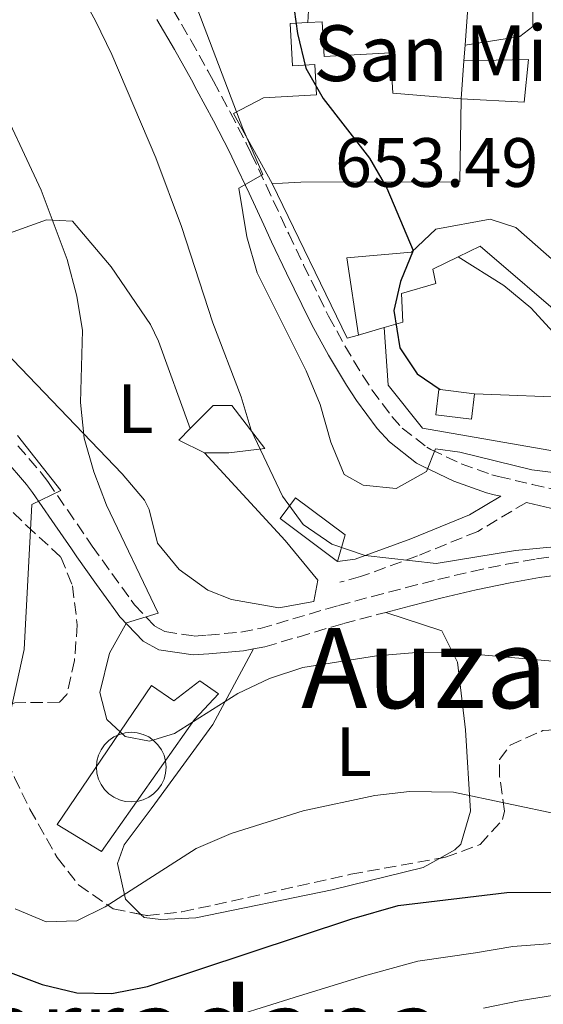
# Model space of a CAD drawing. Units: metres. Extents: x 566469 to 569906, y 4733379 to 4735726.
# Drawn here: x 566630 to 566705, y 4734576 to 4734717 of the extents above; entities that cross this region are included whole.
import ezdxf
from ezdxf.enums import TextEntityAlignment as Align

# ---------------------------------------------------------------- set-up
doc = ezdxf.new("R2010")
doc.units = ezdxf.units.M
doc.header["$MEASUREMENT"] = 0
doc.linetypes.add('DGN Style 3', pattern=[2.435890702152634, 1.739921930109024, -0.6959687720436097])
for name, color, linetype, lineweight in [('Camino', 7, 'DGN Style 3', 0), ('Cementerio puntual', 7, 'Continuous', 0), ('Cota de punto acotado terreno', 7, 'Continuous', 0), ('Curva de nivel directora', 30, 'Continuous', 30), ('Curva de nivel intermedia', 30, 'Continuous', 0), ('Edificio', 1, 'Continuous', 13), ('Etiqueta de uso rústico', 92, 'Continuous', 0), ('Línea  de muro-pared o tapia', 1, 'Continuous', 13), ('Línea de asfalto', 7, 'Continuous', 13), ('Línea de cambio de uso (parcela vista)', 92, 'Continuous', 0), ('Línea de muro de contención', 1, 'Continuous', 13), ('Margen derecho', 7, 'Continuous', 0), ('Texto de Iglesia-ermita', 51, 'Continuous', 0), ('Texto de Área (paraje) menor', 7, 'Continuous', 0), ('Zona arbolada', 92, 'DGN Style 3', 0)]:
    doc.layers.add(name, color=color, linetype=linetype, lineweight=lineweight)
doc.styles.add('Style-Arial', font='arial.ttf')

msp = doc.modelspace()

# ---------------------------------------------------------------- linework, layer by layer
at = {"layer": 'Camino', "color": 7, "linetype": 'DGN Style 3', "lineweight": 0}
for points in [[(566652.1999999996, 4734718.630000002, 643.9100000000036), (566654.7699999999, 4734714.240000002, 643.8999999999944), (566657.2100000007, 4734709.830000003, 643.9499999999972), (566658.0199999999, 4734708.360000002, 644.0200000000042), (566660.4200000004, 4734703.930000001, 644.279999999999), (566662.7299999994, 4734699.440000001, 644.550000000003), (566663.4499999991, 4734697.970000002, 644.6300000000047), (566665.579999997, 4734693.420000001, 644.8800000000048), (566667.6800000003, 4734688.890000001, 645.1199999999953), (566668.8099999991, 4734686.460000001, 645.2500000000001), (566670.9599999993, 4734681.980000001, 645.570000000007), (566673.1299999974, 4734677.5, 645.9299999999931), (566674.5399999978, 4734674.640000001, 646.0700000000071), (566676.859999998, 4734670.36, 646.0599999999977), (566679.4200000018, 4734666.17, 645.9199999999983), (566680.7600000006, 4734664.050000001, 645.8600000000007), (566683.6000000016, 4734660.230000001, 645.9100000000037), (566685.109999998, 4734658.560000001, 645.8600000000007), (566688.6399999997, 4734655.810000001, 645.0000000000001), (566689.2199999986, 4734655.500000001, 644.8399999999965), (566693.5399999992, 4734653.449999999, 644.1300000000048), (566697.9600000003, 4734651.869999999, 643.5099999999948), (566698.9299999982, 4734651.620000001, 643.3999999999943), (566703.7499999994, 4734650.470000002, 642.9700000000013), (566708.6000000021, 4734649.33, 642.6000000000058)], [(566629.9599999995, 4734656.030000002, 628.4100000000036), (566633.329999998, 4734652.119999999, 629.0399999999937), (566634.2399999975, 4734650.880000001, 629.2200000000012), (566637.0699999996, 4734646.810000001, 629.979999999996), (566639.859999999, 4734642.750000002, 630.9600000000065), (566640.6399999991, 4734641.630000002, 631.279999999999), (566643.4299999987, 4734637.710000001, 632.6300000000048), (566646.2199999981, 4734633.850000001, 634.0899999999965), (566646.6900000019, 4734633.189999999, 634.3600000000007), (566649.629999999, 4734630.130000002, 635.5200000000041), (566651.0500000005, 4734629.340000001, 636), (566655.2300000003, 4734628.710000004, 636.6600000000036), (566657.1499999982, 4734628.830000001, 636.8300000000019), (566661.9400000004, 4734629.270000001, 636.8000000000029), (566664.7399999988, 4734629.810000002, 636.8300000000019), (566669.4200000016, 4734631.16, 637.3399999999966), (566674.149999999, 4734632.590000001, 637.9299999999931), (566675.9499999982, 4734633.090000001, 638.0599999999977), (566680.7899999997, 4734634.390000002, 638.1499999999943), (566685.64, 4734635.670000001, 638.1300000000047), (566690.1900000008, 4734636.830000001, 638.2599999999949), (566695.1099999984, 4734637.99, 638.570000000007), (566700.0700000003, 4734639.01, 638.9299999999931), (566704.3799999976, 4734639.780000002, 639.2899999999936), (566709.4299999991, 4734640.470000002, 639.779999999999)], [(566702.8999999978, 4734647.900000001, 643.2299999999959), (566695.9499999987, 4734643.730000001, 642.2599999999948), (566687.2699999994, 4734640.220000002, 640.1999999999971), (566679.129999999, 4734637.240000002, 639.3800000000048), (566676.1700000018, 4734636.430000001, 639.5899999999967)], [(566663.7799999999, 4734626.870000001, 636.8099999999978), (566665.3700000015, 4734627.180000002, 636.8300000000019), (566670.1799999992, 4734628.570000002, 637.3399999999966), (566674.9099999989, 4734629.990000002, 637.9299999999931), (566676.659999999, 4734630.490000002, 638.0599999999977), (566681.4899999971, 4734631.779999999, 638.1499999999943), (566682.7399999987, 4734632.11, 638.1399999999995)]]:
    msp.add_polyline3d(points, dxfattribs=at)
at = {"layer": 'Cementerio puntual', "color": 7, "linetype": 'Continuous', "lineweight": 0, "flags": 128}
msp.add_lwpolyline([(566646.2299999997, 4734614.9), (566647.0982408881, 4734614.824038766), (566647.9401007164, 4734614.598463104), (566648.7299999997, 4734614.230127019), (566649.4439380482, 4734613.730222216), (566650.0602222154, 4734613.113938048), (566650.5601270187, 4734612.4), (566650.9284631037, 4734611.610100717), (566651.1540387648, 4734610.76824089), (566651.2299999997, 4734609.9), (566651.1540387648, 4734609.031759112), (566650.9284631037, 4734608.189899283), (566650.5601270187, 4734607.4), (566650.0602222154, 4734606.686061952), (566649.4439380482, 4734606.069777785), (566648.7299999997, 4734605.569872982), (566647.9401007164, 4734605.201536897), (566647.0982408881, 4734604.975961235), (566646.2299999997, 4734604.9), (566645.3617591114, 4734604.975961235), (566644.5198992831, 4734605.201536897), (566643.7299999997, 4734605.569872982), (566643.0160619513, 4734606.069777785), (566642.3997777841, 4734606.686061952), (566641.8998729808, 4734607.4), (566641.5315368958, 4734608.189899283), (566641.3059612348, 4734609.031759112), (566641.2299999997, 4734609.9), (566641.3059612348, 4734610.76824089), (566641.5315368958, 4734611.610100717), (566641.8998729808, 4734612.4), (566642.3997777841, 4734613.113938048), (566643.0160619513, 4734613.730222216), (566643.7299999997, 4734614.230127019), (566644.5198992831, 4734614.598463104), (566645.3617591114, 4734614.824038766), (566646.2299999997, 4734614.9)], close=True, dxfattribs=at)
msp.add_lwpolyline([(566646.2299999994, 4734614.9), (566647.0982408873, 4734614.824038766), (566647.9401007174, 4734614.598463104), (566648.7300000006, 4734614.230127018), (566649.4439380489, 4734613.730222217), (566650.0602222161, 4734613.113938049), (566650.5601270177, 4734612.400000001), (566650.928463104, 4734611.610100718), (566651.1540387648, 4734610.768240888), (566651.2299999995, 4734609.9), (566651.1540387648, 4734609.031759112), (566650.928463104, 4734608.189899284), (566650.5601270177, 4734607.400000001), (566650.0602222161, 4734606.686061952), (566649.4439380489, 4734606.069777786), (566648.7300000006, 4734605.569872982), (566647.9401007174, 4734605.201536898), (566647.0982408873, 4734604.975961234), (566646.2299999994, 4734604.899999999), (566645.3617591115, 4734604.975961234), (566644.5198992838, 4734605.201536898), (566643.7300000004, 4734605.569872982), (566643.0160619521, 4734606.069777786), (566642.3997777851, 4734606.686061952), (566641.8998729812, 4734607.400000001), (566641.531536895, 4734608.189899284), (566641.3059612343, 4734609.031759112), (566641.2299999993, 4734609.9), (566641.3059612343, 4734610.768240888), (566641.531536895, 4734611.610100718), (566641.8998729812, 4734612.400000001), (566642.3997777851, 4734613.113938049), (566643.0160619521, 4734613.730222217), (566643.7300000004, 4734614.230127018), (566644.5198992838, 4734614.598463104), (566645.3617591115, 4734614.824038766), (566646.2299999994, 4734614.9)], dxfattribs=at)
at = {"layer": 'Curva de nivel directora', "color": 30, "linetype": 'Continuous', "lineweight": 30, "flags": 128}
for points, elevation in [([(566654.3200000006, 4734744.500000002), (566663.2500000002, 4734736.970000002), (566669.3900000004, 4734729.980000001), (566670.4000000005, 4734725.200000001), (566669.3399999988, 4734720.400000002), (566670.0599999985, 4734715.189999999), (566671.27, 4734710.24), (566673.76, 4734705.850000001), (566680.4199999986, 4734697.310000001), (566682.9099999986, 4734692.980000001), (566686.6599999992, 4734684.060000002), (566684.8699999988, 4734679.620000001), (566683.8699999999, 4734675.45), (566684.7500000005, 4734670.060000001), (566687.2499999993, 4734666.370000001), (566690.5499999984, 4734664.08)], 650.0000000000005), ([(566618.4699999985, 4734584.29), (566633.4599999997, 4734578.680000001), (566638.4299999987, 4734577.510000001), (566643.4299999987, 4734577.41), (566648.5499999993, 4734578.390000002), (566677.8599999994, 4734588.119999999), (566684.5200000001, 4734590.050000001), (566700.0999999995, 4734591.920000002), (566716.6599999998, 4734591.95), (566721.7099999991, 4734591.630000001), (566727.269999998, 4734590.630000002), (566737.5399999986, 4734587.779999999), (566748.4899999988, 4734585.45), (566753.869999999, 4734583.939999999), (566758.5099999991, 4734582.070000002), (566764.4900000005, 4734578.410000003), (566772.4099999997, 4734572.189999999)], 625.0000000000001)]:
    msp.add_lwpolyline(points, dxfattribs=dict(at, elevation=elevation))
at = {"layer": 'Curva de nivel intermedia', "color": 30, "linetype": 'Continuous', "lineweight": 0, "flags": 128}
for points, elevation in [([(566635.7000000017, 4734726.850000001), (566641.0900000005, 4734717.02), (566643.4500000009, 4734712.17), (566649.7400000007, 4734697.369999998), (566653.4600000001, 4734687.489999998), (566657.9300000004, 4734673.689999999), (566661.9900000017, 4734663.060000001), (566663.42, 4734658.269999999), (566667.9400000018, 4734648.8), (566670.9100000003, 4734644.699999998), (566675.0200000006, 4734641.88), (566679.7600000014, 4734640.289999999), (566689.9699999995, 4734639.140000001), (566701.3399999999, 4734640.98), (566706.3400000001, 4734641.489999998), (566710.4999999997, 4734641.399999999), (566712.9299999994, 4734637.159999999), (566721.3499999993, 4734635.429999999), (566737.2400000015, 4734633.640000001), (566742.2900000006, 4734632.17), (566746.79, 4734630), (566751.0300000003, 4734627.17), (566773.7799999999, 4734605.02), (566784.8399999996, 4734593.66)], 640), ([(566655.7700000014, 4734718.56), (566662.250000001, 4734701.57), (566665.0899999997, 4734694.980000001), (566661.660000001, 4734693.019999999), (566662.820000001, 4734686.020000001), (566664.3099999996, 4734680.84), (566671.3000000013, 4734666.789999999), (566673.3200000019, 4734661.960000001), (566674.8500000008, 4734656.55), (566676.7500000007, 4734651.909999999), (566679.5100000012, 4734650.359999998), (566684.2200000007, 4734649.899999999), (566688.5900000005, 4734652.329999999), (566689.8700000012, 4734655.57), (566693.3700000015, 4734655.099999999), (566703.6800000002, 4734652.56), (566708.64, 4734651.949999999)], 645.0000000000001), ([(566626.4099999999, 4734707.369999998), (566633.300000001, 4734692.699999999), (566637.0200000004, 4734682.75), (566638.4400000019, 4734677.5), (566639.26, 4734672.56), (566638.9400000004, 4734662.220000001), (566639.4900000002, 4734657.100000001), (566640.8700000015, 4734652.289999999), (566642.690000001, 4734647.510000001), (566650.1000000006, 4734632.01), (566645.5300000019, 4734630.59), (566643.1, 4734626.23), (566641.7099999997, 4734620.61), (566642.7300000011, 4734616.709999999), (566645.3500000008, 4734614.289999999), (566648.8600000001, 4734613.63), (566652.4200000007, 4734614.710000001), (566661.5, 4734620.449999999), (566666.0800000001, 4734622.609999998), (566670.8200000008, 4734624.210000001), (566681.390000001, 4734625.890000001), (566687.1399999998, 4734626.350000001), (566692.1399999999, 4734626.390000001), (566713.1300000005, 4734624.510000001)], 635.0000000000001), ([(566629.9300000003, 4734657.48), (566636.1399999997, 4734649.619999998), (566631.970000001, 4734647.59), (566630.8600000001, 4734626.789999999), (566628.6600000008, 4734616.75)], 630.0000000000001), ([(566629.5800000017, 4734589.55), (566634.0300000019, 4734587.679999999), (566638.4000000017, 4734587.819999999), (566642.5099999999, 4734589.850000001), (566655.5499999999, 4734598.210000001), (566660.5700000002, 4734600.350000001), (566670.89, 4734603.630000002), (566681.1900000019, 4734605.8), (566686.1600000008, 4734606.380000001), (566692.4300000004, 4734606.289999999), (566707.8399999999, 4734603.029999998), (566713.3099999994, 4734602.160000001), (566734.0400000006, 4734597.220000001), (566753.6900000002, 4734591.11), (566755.4500000014, 4734590.02), (566759.9500000008, 4734587.21), (566767.0000000006, 4734582.470000001), (566775.5999999993, 4734576.349999999), (566779.3600000012, 4734572.509999999)], 630.0000000000001), ([(566661.6400000008, 4734574.319999999), (566669.5800000002, 4734576.829999999), (566679.6900000023, 4734579.939999999), (566687.360000001, 4734582.050000001), (566695.6, 4734583.26), (566700.98, 4734584.13), (566710.4500000007, 4734584.859999998), (566716.8000000007, 4734585.01), (566721.8400000011, 4734584.689999999), (566730.470000001, 4734583.029999999), (566735.7599999994, 4734581.77), (566746.3499999997, 4734579.699999999), (566752.5400000013, 4734578.289999999), (566761.3300000001, 4734573.890000001)], 620.0000000000001), ([(566696.7399999999, 4734575.279999998), (566701.8499999995, 4734576.329999999), (566710.8100000004, 4734577.779999999), (566716.9500000004, 4734578.060000001), (566721.9600000017, 4734577.75), (566728.8600000017, 4734576.769999999), (566733.9700000013, 4734575.75)], 615)]:
    msp.add_lwpolyline(points, dxfattribs=dict(at, elevation=elevation))
at = {"layer": 'Edificio', "color": 51, "linetype": 'Continuous', "lineweight": 13, "extrusion": (-0.2819543986807252, 0.516916433298628, 0.8082692113710727), "elevation": 2288178.968666847, "flags": 128}
msp.add_lwpolyline([(-2764696.21603018, -3139896.428772815), (-2764692.743554124, -3139897.362855273), (-2764692.450656235, -3139897.44777186)], dxfattribs=at)
at = {"layer": 'Edificio', "color": 51, "linetype": 'Continuous', "lineweight": 13, "extrusion": (-0.0130911014053566, -0.1100940165971079, 0.9938349614365106), "elevation": -528029.8032485432, "flags": 128}
msp.add_lwpolyline([(3678.389401680092, 4739130.05152568), (3678.39338918333, 4739126.353487809), (3673.227249425371, 4739126.353487809), (3673.223261921202, 4739130.051525678), (3673.425405116986, 4739130.045388925)], dxfattribs=at)
at = {"layer": 'Edificio', "color": 1, "linetype": 'Continuous', "lineweight": 13, "extrusion": (-0.0130911014053566, -0.1100940165971079, 0.9938349614365106), "elevation": -528029.8032713631, "flags": 128}
msp.add_lwpolyline([(3678.389401680091, 4739130.05152568), (3678.393389183329, 4739126.353487809), (3673.22724942537, 4739126.353487809), (3673.223261921201, 4739130.051525678), (3673.425405116985, 4739130.045388925), (3678.389401680091, 4739130.05152568)], close=True, dxfattribs=at)
at = {"layer": 'Edificio', "color": 51, "linetype": 'Continuous', "lineweight": 13, "elevation": 651, "flags": 128}
msp.add_lwpolyline([(566690.5499999998, 4734664.08), (566695.4800000004, 4734663.5)], dxfattribs=at)
at = {"layer": 'Edificio', "color": 51, "linetype": 'Continuous', "lineweight": 13, "extrusion": (0.05200962943184452, -0.00938635325025183, 0.9986024708656712), "elevation": -14326.84629515681, "flags": 128}
msp.add_lwpolyline([(4760024.085516845, 282884.7769349), (4760025.239128958, 282888.7504571528), (4760027.144327137, 282887.4259497352)], dxfattribs=at)
at = {"layer": 'Edificio', "color": 1, "linetype": 'Continuous', "lineweight": 13}
for points in [[(566673.5999999996, 4734716.890000001, 652.8500000000058), (566673.8799999999, 4734711.91, 653.8800000000047), (566683.4199999999, 4734712.439999999, 653.6699999999983), (566683.75, 4734706.619999999, 656.9600000000064), (566693.5599999996, 4734705.82, 657.1600000000036), (566693.3799999999, 4734693.9, 657.1600000000036), (566670.5700000003, 4734693.859999999, 656.9600000000064), (566667.9100000003, 4734693.730000001, 650.429999999993), (566666.4600000001, 4734693.65, 646.8899999999994), (566660.9000000004, 4734703.710000001, 646.6900000000023), (566665.2100000001, 4734705.980000001, 656.5500000000029), (566672.8099999996, 4734706.4, 654.8999999999943), (566672.5700000003, 4734710.74, 653.8800000000047), (566669.3399999999, 4734710.550000001, 652.4400000000023), (566669, 4734716.630000001, 652.6399999999994), (566671.5800000001, 4734716.77, 652.7599999999948)], [(566701.4000000004, 4734687.34, 655.1100000000006), (566711.6900000004, 4734678.32, 655.1100000000006), (566709.4400000004, 4734673.390000001, 654.4900000000052), (566696.2699999996, 4734684.66, 654.6999999999971), (566693.1100000005, 4734683.130000001, 654.1199999999953), (566689.4900000002, 4734681.359999999, 653.4700000000012), (566689.9100000003, 4734679.310000001, 653.0599999999977), (566684.9800000004, 4734677.859999999, 654.2899999999936), (566685.1900000004, 4734673.76, 652.8500000000058), (566682.5300000003, 4734672.980000001, 652.4199999999983), (566679.1200000001, 4734671.980000001, 651.8699999999953), (566678.8300000001, 4734671.9, 651.820000000007), (566677.1600000003, 4734682.99, 653.6699999999983), (566686.4100000003, 4734683.82, 653.6699999999983), (566689.9000000004, 4734687.119999999, 653.0599999999977), (566697.7000000002, 4734688.57, 654.8999999999943)], [(566660.2400000002, 4734655.01, 644.4100000000036), (566656.75, 4734655.01, 643.5899999999965), (566653.0499999998, 4734656.850000001, 643.8000000000029), (566654.6900000004, 4734658.49, 643.7299999999959), (566657.9699999997, 4734661.789999999, 643.5899999999965), (566660.6399999997, 4734661.789999999, 643.8000000000029), (566665.3799999999, 4734655.640000001, 644.2100000000064)], [(566676.9000000004, 4734643.230000001, 642.1600000000036), (566675.7999999998, 4734639.430000001, 641.3399999999965), (566667.5700000003, 4734645.58, 641.1399999999994), (566669.79, 4734648.539999999, 641.3399999999965)]]:
    msp.add_polyline3d(points, close=True, dxfattribs=at)
at = {"layer": 'Edificio', "color": 51, "linetype": 'Continuous', "lineweight": 13}
for points in [[(566671.5800000001, 4734716.77, 652.7599999999948), (566673.5999999996, 4734716.890000001, 652.8500000000058), (566673.8799999999, 4734711.91, 653.8800000000047), (566683.4199999999, 4734712.439999999, 653.6699999999983), (566683.75, 4734706.619999999, 656.9600000000064), (566693.5599999996, 4734705.82, 657.1600000000036)], [(566666.4600000001, 4734693.65, 646.8899999999994), (566660.9000000004, 4734703.710000001, 646.6900000000023), (566665.2100000001, 4734705.980000001, 656.5500000000029), (566672.8099999996, 4734706.4, 654.8999999999943), (566672.5700000003, 4734710.74, 653.8800000000047), (566669.3399999999, 4734710.550000001, 652.4400000000023), (566669, 4734716.630000001, 652.6399999999994), (566671.5800000001, 4734716.77, 652.7599999999948)], [(566693.5599999996, 4734705.82, 657.1600000000036), (566693.3799999999, 4734693.9, 657.1600000000036), (566670.5700000003, 4734693.859999999, 656.9600000000064), (566667.9100000003, 4734693.730000001, 650.429999999993), (566666.4600000001, 4734693.65, 646.8899999999994)], [(566678.8300000001, 4734671.9, 651.820000000007), (566677.1600000003, 4734682.99, 653.6699999999983), (566686.4100000003, 4734683.82, 653.6699999999983), (566689.9000000004, 4734687.119999999, 653.0599999999977), (566697.7000000002, 4734688.57, 654.8999999999943), (566701.4000000004, 4734687.34, 655.1100000000006), (566711.6900000004, 4734678.32, 655.1100000000006), (566709.4400000004, 4734673.390000001, 654.4900000000052), (566696.2699999996, 4734684.66, 654.6999999999971), (566693.1100000005, 4734683.130000001, 654.1199999999953)], [(566693.1100000005, 4734683.130000001, 654.1199999999953), (566689.4900000002, 4734681.359999999, 653.4700000000012), (566689.9100000003, 4734679.310000001, 653.0599999999977), (566684.9800000004, 4734677.859999999, 654.2899999999936), (566685.1900000004, 4734673.76, 652.8500000000058), (566682.5300000003, 4734672.980000001, 652.4199999999983)], [(566654.6900000004, 4734658.49, 643.7299999999959), (566657.9699999997, 4734661.789999999, 643.5899999999965), (566660.6399999997, 4734661.789999999, 643.8000000000029), (566665.3799999999, 4734655.640000001, 644.2100000000064), (566660.2400000002, 4734655.01, 644.4100000000036), (566656.75, 4734655.01, 643.5899999999965)], [(566675.7999999998, 4734639.430000001, 641.3399999999965), (566667.5700000003, 4734645.58, 641.1399999999994), (566669.79, 4734648.539999999, 641.3399999999965), (566676.9000000004, 4734643.230000001, 642.1600000000036), (566675.7999999998, 4734639.430000001, 641.3399999999965)]]:
    msp.add_polyline3d(points, dxfattribs=at)
at = {"layer": 'Línea  de muro-pared o tapia', "color": 1, "linetype": 'Continuous', "lineweight": 13, "extrusion": (-0.02724787911461189, 0.00139553798401719, 0.9996277334875672), "elevation": -8180.364703460558, "flags": 128}
msp.add_lwpolyline([(-4757503.98035405, 323649.4348158485), (-4757511.800590619, 323649.4348158484), (-4757511.616337883, 323659.3308731903)], dxfattribs=at)
at = {"layer": 'Línea  de muro-pared o tapia', "color": 1, "linetype": 'Continuous', "lineweight": 13, "elevation": 653.6199999999953, "flags": 128}
for points in [[(566694.79, 4734722.980000001), (566694.1100000005, 4734713.529999999)], [(566694.1100000005, 4734713.529999999), (566693.9500000002, 4734711.26)], [(566693.9500000002, 4734711.26), (566693.5599999996, 4734705.82)]]:
    msp.add_lwpolyline(points, dxfattribs=at)
at = {"layer": 'Línea  de muro-pared o tapia', "color": 1, "linetype": 'Continuous', "lineweight": 13}
msp.add_polyline3d([(566641.9600000001, 4734597.789999999, 634.8300000000017), (566635.5800000001, 4734601.680000001, 635.0399999999936), (566649.1100000005, 4734621.630000001, 638.1199999999953), (566652.3600000005, 4734619.430000001, 637.9100000000036), (566656.0899999999, 4734622.26, 638.7299999999959), (566658.7599999999, 4734620.42, 638.529999999999), (566655.2800000003, 4734616.710000001, 637.7100000000064), (566641.9600000001, 4734597.789999999, 634.8300000000017)], dxfattribs=at)
at = {"layer": 'Línea de asfalto', "color": 7, "linetype": 'Continuous', "lineweight": 13}
for points in [[(566694.7899999986, 4734722.980000001, 653.2100000000065), (566699.9299999995, 4734722.78, 653.4100000000037), (566703.4200000009, 4734721.350000001, 653.6199999999955), (566703.8399999988, 4734718.27, 653.6199999999955), (566703.8399999988, 4734716.210000001, 653.2100000000065), (566701.9899999981, 4734714.77, 653.2100000000065), (566694.109999999, 4734713.530000002, 652.7899999999937)], [(566693.9499999982, 4734711.26, 652.5899999999965), (566703.1900000006, 4734711.49, 653.6199999999955), (566702.5899999995, 4734705.320000002, 654.029999999999), (566693.5599999992, 4734705.820000002, 653.820000000007)], [(566693.11, 4734683.130000004, 651.3500000000058), (566699.6900000003, 4734679.030000002, 651.7599999999949), (566703.5300000004, 4734675.83, 651.6399999999995), (566710.4699999985, 4734668.250000001, 651.7599999999949)]]:
    msp.add_polyline3d(points, dxfattribs=at)
at = {"layer": 'Línea de cambio de uso (parcela vista)', "color": 92, "linetype": 'Continuous', "lineweight": 0}
for points in [[(566623.0697999997, 4734683.148700001, 632.6880999999995), (566627.5599999996, 4734686.130000001, 633.6300000000047), (566634.0899999999, 4734688.449999999, 634.9600000000064), (566637.79, 4734688.25, 635.3699999999953), (566643.3499999996, 4734681.689999999, 636.1900000000023), (566648.9800000004, 4734673.439999999, 636.8999999999943), (566650.1500000004, 4734671.02, 637.0099999999948), (566654.6900000004, 4734658.49, 637.429999999993)], [(566656.75, 4734655.01, 638.4499999999971), (566668.3200000003, 4734642.439999999, 639.529999999999), (566673.0099999999, 4734636.75, 639.6900000000023), (566672.4000000004, 4734633.67, 639.4799999999959), (566667.4100000003, 4734632.75, 639.6900000000023), (566660.5899999999, 4734633.949999999, 639.2100000000064), (566657.1900000004, 4734635.279999999, 638.8600000000006), (566653.0800000001, 4734638.27, 638.7299999999959), (566649.9900000002, 4734642.050000001, 638.4499999999971), (566648.8099999996, 4734646.890000001, 637.5), (566648.1299999999, 4734648.210000001, 637.2200000000012), (566644.9199999999, 4734651.980000001, 636.4799999999959), (566626.9886999996, 4734670.635700001, 632.4535000000033)], [(566682.7400000002, 4734632.109999999, 638.1399999999994), (566690.7599999999, 4734629.449999999, 635.4700000000012), (566693.0300000003, 4734624.939999999, 633.6199999999953), (566694.1799999997, 4734615.26, 631.3600000000006), (566694.9100000003, 4734603.57, 629.1000000000058), (566693.5099999999, 4734598.84, 628.179999999993), (566692.6600000003, 4734598.02, 628.0800000000017), (566690.4223999997, 4734596.788799999, 628.0605000000069)], [(566647.6217999998, 4734588.764599999, 629.8306000000011), (566645.4199999999, 4734590.949999999, 630.3399999999965), (566644.2699999996, 4734596.060000001, 631.1100000000006), (566645.2000000002, 4734598.76, 631.570000000007), (566649.0999999996, 4734603.9, 632.8000000000029), (566657.9400000004, 4734616.01, 633.9799999999959), (566663.7800000003, 4734626.869999999, 636.8099999999977)], [(566690.4223999997, 4734596.788799999, 628.0605000000069), (566688.0800000001, 4734595.5, 628.0399999999936), (566675.0599999996, 4734592.300000001, 628.5399999999936), (566655.4699999997, 4734588.25, 628.9199999999983), (566650.4699999997, 4734588, 629.3800000000047), (566648.0999999996, 4734588.289999999, 629.7200000000012), (566647.6217999998, 4734588.764599999, 629.8306000000011)]]:
    msp.add_polyline3d(points, dxfattribs=at)
at = {"layer": 'Línea de muro de contención', "color": 1, "linetype": 'Continuous', "lineweight": 13, "extrusion": (0.1081144021640628, 0.07106253719418641, 0.991595377082927), "elevation": 398366.5740524797, "flags": 128}
msp.add_lwpolyline([(3645292.433581879, -3048209.704453288), (3645268.019135554, -3048206.458146057), (3645267.463822722, -3048208.081299672)], dxfattribs=at)
at = {"layer": 'Línea de muro de contención', "color": 1, "linetype": 'Continuous', "lineweight": 13, "elevation": 649.7899999999936, "flags": 128}
msp.add_lwpolyline([(566695.4800000004, 4734663.5), (566710.3200000003, 4734662.92)], dxfattribs=at)
at = {"layer": 'Línea de muro de contención', "color": 1, "linetype": 'Continuous', "lineweight": 13}
msp.add_polyline3d([(566682.5300000003, 4734672.980000001, 648.7700000000041), (566683.0899999999, 4734664.74, 648.7700000000041), (566688.0199999996, 4734658.550000001, 647.7400000000052), (566721.2199999997, 4734652.76, 645.8899999999994)], dxfattribs=at)
at = {"layer": 'Margen derecho', "color": 7, "linetype": 'Continuous', "lineweight": 0}
for points in [[(566649.8999999972, 4734717.220000001, 643.9100000000036), (566652.4200000007, 4734712.9, 643.8999999999944), (566654.8500000003, 4734708.530000002, 643.9499999999972), (566655.6499999983, 4734707.060000002, 644.0200000000042), (566658.030000001, 4734702.67, 644.279999999999), (566660.3099999987, 4734698.230000001, 644.550000000003), (566661.0100000005, 4734696.800000001, 644.6300000000047), (566663.1299999994, 4734692.280000002, 644.8800000000048), (566665.2300000006, 4734687.75, 645.1199999999953), (566666.3700000005, 4734685.310000001, 645.2500000000001), (566668.5199999985, 4734680.800000001, 645.570000000007), (566670.7100000012, 4734676.320000002, 645.9299999999931), (566672.1499999984, 4734673.4, 646.0700000000071), (566674.52, 4734669.010000001, 646.0599999999977), (566677.1199999995, 4734664.740000002, 645.9199999999983), (566678.5299999999, 4734662.52, 645.8600000000007), (566681.5100000016, 4734658.51, 645.9100000000037), (566683.2699999985, 4734656.570000002, 645.8600000000007), (566687.1499999987, 4734653.540000001, 645.0000000000001), (566688.0000000005, 4734653.090000002, 644.8399999999965), (566692.4999999999, 4734650.95, 644.1300000000048), (566697.1700000013, 4734649.28, 643.5099999999948), (566698.2799999999, 4734649.000000001, 643.3999999999943), (566699.23, 4734648.770000001, 642.8999999999943), (566694.7699999985, 4734646.090000001, 642.2599999999948), (566686.3299999984, 4734642.670000001, 640.1999999999971), (566678.3299999987, 4734639.75, 639.3800000000048), (566675.8000000007, 4734639.430000001, 639.5899999999967)], [(566627.979999999, 4734654.189999999, 628.4100000000036), (566631.2100000011, 4734650.440000001, 629.0399999999937), (566632.0499999993, 4734649.310000001, 629.2200000000012), (566634.8399999988, 4734645.279999999, 629.979999999996), (566637.6399999994, 4734641.210000002, 630.9600000000065), (566638.4299999987, 4734640.070000002, 631.279999999999), (566641.2299999992, 4734636.130000001, 632.6300000000048), (566644.0299999998, 4734632.26, 634.0899999999965), (566644.6099999989, 4734631.460000002, 634.3600000000007), (566647.9599999993, 4734627.970000001, 635.5200000000041), (566650.1700000021, 4734626.740000002, 636), (566655.1099999996, 4734625.99, 636.6600000000036), (566657.3599999984, 4734626.140000002, 636.8300000000019), (566662.3200000003, 4734626.590000001, 636.8000000000029), (566663.7799999999, 4734626.870000001, 636.8099999999978)], [(566702.8999999978, 4734647.900000001, 643.2299999999959), (566703.129999998, 4734647.840000001, 642.9700000000013), (566707.9800000007, 4734646.699999999, 642.6000000000058), (566711.2300000006, 4734645.940000001, 642.3699999999953), (566716.1399999991, 4734644.960000002, 642), (566721.0399999986, 4734643.970000002, 641.6699999999983), (566725.2099999995, 4734642.670000001, 641.5500000000028), (566727.7300000007, 4734641.67, 641.5500000000028)], [(566682.7399999987, 4734632.11, 638.1399999999995), (566686.3199999996, 4734633.050000001, 638.1300000000047), (566690.829999998, 4734634.210000001, 638.2599999999949), (566695.6999999983, 4734635.350000001, 638.570000000007), (566700.5799999977, 4734636.350000001, 638.9299999999931), (566704.7999999999, 4734637.11, 639.2899999999936), (566709.7399999974, 4734637.790000002, 639.779999999999)]]:
    msp.add_polyline3d(points, dxfattribs=at)
at = {"layer": 'Zona arbolada', "color": 92, "linetype": 'DGN Style 3', "lineweight": 0}
for points in [[(566626.9886999996, 4734670.635700001, 635.2027999999991), (566627.0599999996, 4734666.33, 633.8300000000017), (566626.9100000003, 4734665.600000001, 633.320000000007), (566624.5999999996, 4734663.449999999, 629.3099999999977), (566620.0999999996, 4734662.390000001, 627.7700000000041), (566616.3899999997, 4734660.560000001, 627.2599999999948), (566620.4800000004, 4734655.57, 628.6300000000047), (566627.5300000003, 4734648.140000001, 631.0599999999977), (566631.2100000001, 4734644.560000001, 631.779999999999), (566636.1500000004, 4734640.050000001, 632.1900000000023), (566637.7999999998, 4734635.939999999, 632.1900000000023), (566638.4900000002, 4734630.34, 632.1900000000023), (566638.0899999999, 4734625.210000001, 632.1900000000023), (566637, 4734620.33, 632.1900000000023), (566635.9600000001, 4734619.210000001, 632.0200000000041), (566629.5099999999, 4734619.130000001, 630.4400000000023), (566625.9100000003, 4734617.84, 629.3099999999977), (566627.5199999996, 4734613.029999999, 630), (566629.4699999997, 4734608.41, 631.1600000000036), (566631.6900000004, 4734603.880000001, 631.779999999999), (566635.6100000005, 4734596.9, 631.779999999999), (566638.6799999997, 4734592.980000001, 631.779999999999), (566643.6299999999, 4734589.550000001, 631.75), (566647.6217999998, 4734588.764599999, 631.0941000000021)], [(566627.5300000003, 4734648.140000001, 631.0599999999977), (566631.2100000001, 4734644.560000001, 631.779999999999), (566636.1500000004, 4734640.050000001, 632.1900000000023), (566637.7999999998, 4734635.939999999, 632.1900000000023), (566638.4900000002, 4734630.34, 632.1900000000023), (566638.0899999999, 4734625.210000001, 632.1900000000023), (566637, 4734620.33, 632.1900000000023), (566635.9600000001, 4734619.210000001, 632.0200000000041), (566629.5099999999, 4734619.130000001, 630.4400000000023)], [(566629.4699999997, 4734608.41, 631.1600000000036), (566631.6900000004, 4734603.880000001, 631.779999999999), (566635.6100000005, 4734596.9, 631.779999999999), (566638.6799999997, 4734592.980000001, 631.779999999999), (566643.6299999999, 4734589.550000001, 631.75), (566648.5599999996, 4734588.58, 630.9400000000023), (566653.4900000002, 4734589.130000001, 630.1300000000047), (566658.2100000001, 4734590.130000001, 629.8899999999994), (566677.7300000004, 4734594.51, 629.3099999999977), (566691.3200000003, 4734596.949999999, 629.4799999999959), (566696.2800000003, 4734598.810000001, 629.7599999999948), (566699.4900000002, 4734602.359999999, 630.1300000000047), (566699.7599999999, 4734603.59, 630.320000000007), (566699.0700000003, 4734608.52, 631.3699999999953), (566699.0700000003, 4734610.99, 631.3699999999953), (566700.5800000001, 4734613.039999999, 631.7299999999959), (566705.2699999996, 4734615.140000001, 632.6300000000047), (566710.5599999996, 4734615.529999999, 633.4199999999983)], [(566690.4223999997, 4734596.788799999, 629.4688000000025), (566691.3200000003, 4734596.949999999, 629.4799999999959), (566696.2800000003, 4734598.810000001, 629.7599999999948), (566699.4900000002, 4734602.359999999, 630.1300000000047), (566699.7599999999, 4734603.59, 630.320000000007), (566699.0700000003, 4734608.52, 631.3699999999953), (566699.0700000003, 4734610.99, 631.3699999999953), (566700.5800000001, 4734613.039999999, 631.7299999999959), (566705.2699999996, 4734615.140000001, 632.6300000000047), (566710.5599999996, 4734615.529999999, 633.4199999999983), (566718.7800000003, 4734614.720000001, 634.2400000000052), (566724.1299999999, 4734613.5, 634.2400000000052)], [(566647.6217999998, 4734588.764599999, 631.0941000000021), (566648.5599999996, 4734588.58, 630.9400000000023), (566653.4900000002, 4734589.130000001, 630.1300000000047), (566658.2100000001, 4734590.130000001, 629.8899999999994), (566677.7300000004, 4734594.51, 629.3099999999977), (566690.4223999997, 4734596.788799999, 629.4688000000025)]]:
    msp.add_polyline3d(points, dxfattribs=at)

# ---------------------------------------------------------------- texts
at = {"layer": 'Cota de punto acotado terreno', "color": 7, "linetype": 'Continuous', "lineweight": 0, "style": 'Style-Arial'}
msp.add_text('653.49', height=7.000000000000002, dxfattribs=at).set_placement((566675.4600000015, 4734693.179999999, 653.4900000000052))
at = {"layer": 'Etiqueta de uso rústico', "color": 92, "linetype": 'Continuous', "lineweight": 0, "style": 'Style-Arial'}
for p in [(566646.8314203798, 4734661.350010002, 636.0500000000029), (566678.1514203813, 4734612.100010002, 631.75)]:
    msp.add_text('L', height=7.000000000000002, dxfattribs=at).set_placement(p, align=Align.MIDDLE_CENTER)
at = {"layer": 'Texto de Iglesia-ermita', "color": 51, "linetype": 'Continuous', "lineweight": 0, "style": 'Style-Arial'}
msp.add_text('San Miguel', height=8, dxfattribs=at).set_placement((566672.3700000002, 4734708.369999999, 650))
at = {"layer": 'Texto de Área (paraje) menor', "color": 7, "linetype": 'Continuous', "lineweight": 0, "style": 'Style-Arial'}
for s, p in [('Auzasoro', (566704.4824981191, 4734624.110010001, 633.7899999999936)), ('Alberkalde Lizarradana', (566606.2340971025, 4734572.370010001, 602.2100000000064))]:
    msp.add_text(s, height=11.5, dxfattribs=at).set_placement(p, align=Align.MIDDLE_CENTER)

doc.saveas('drawing.dxf')
